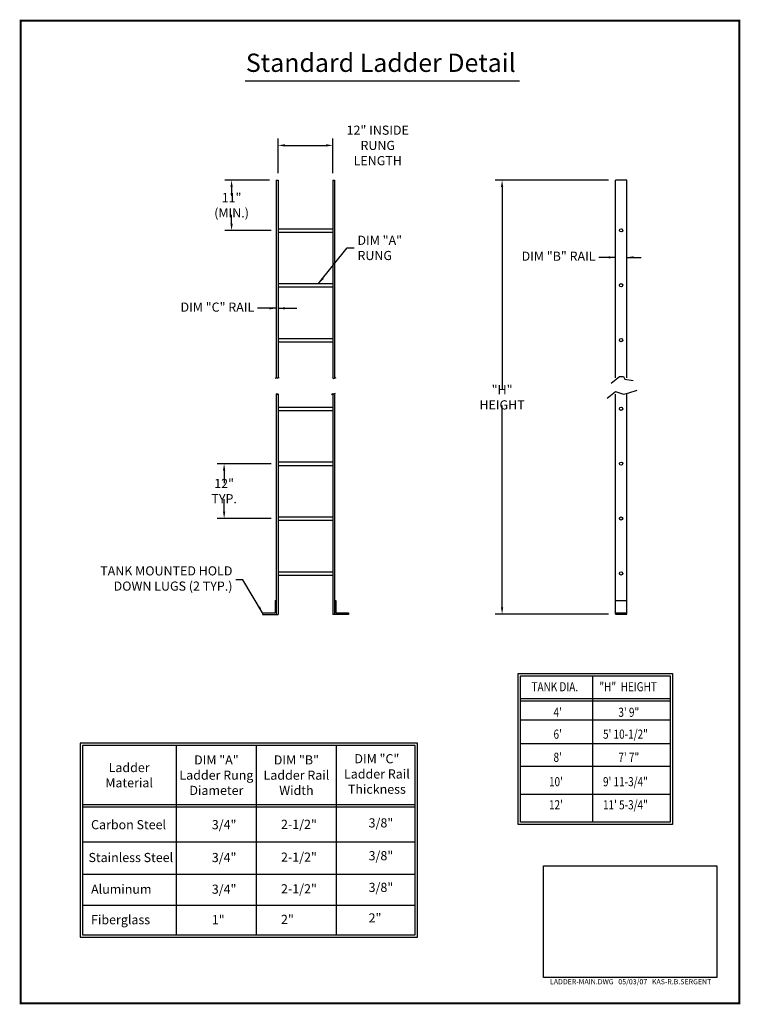
# Model space of a CAD drawing. Extents: x 335 to 493, y 149 to 365.
import ezdxf
from ezdxf.enums import TextEntityAlignment as Align

# ---------------------------------------------------------------- set-up
doc = ezdxf.new("R2010")
doc.units = 0
doc.header["$LTSCALE"] = 15
doc.header["$MEASUREMENT"] = 0
doc.layers.get('Defpoints').update_dxf_attribs({"linetype": 'CONTINUOUS'})
for name, color, linetype in [('BASEDWG', 6, 'CONTINUOUS'), ('BORDER', 2, 'CONTINUOUS'), ('DIM', 2, 'CONTINUOUS')]:
    doc.layers.add(name, color=color, linetype=linetype)
doc.styles.add('ROMANS', font='arial.ttf', dxfattribs={"width": 0.8})
doc.styles.get("Standard").update_dxf_attribs({"font": 'arial.ttf'})
doc.dimstyles.new('DETAIL', dxfattribs={"dimtxt": 2, "dimasz": 1.5, "dimexe": 1.5, "dimexo": 1.5, "dimgap": 0.75, "dimtad": 0, "dimtih": 1, "dimtoh": 1, "dimdec": 3, "dimzin": 3, "dimdsep": 46, "dimlunit": 4, "dimtxsty": 'ROMANS', "dimcen": -6, "dimadec": 0, "dimazin": 0, "dimtfac": 1, "dimtdec": 3, "dimtmove": 2, "dimatfit": 3, "dimfxl": 1, "dimfrac": 2, "dimtolj": 1, "dimtzin": 0, "dimarcsym": 0})
picture_1 = doc.add_image_def('image1.jpg', size_in_pixel=(1050, 675))

# ---------------------------------------------------------------- blocks, each defined once
blk = doc.blocks.new('*D1')
at = {"layer": 'Defpoints', "color": 0, "transparency": 16777216}
for p in [(403.92, 337.25), (391.92, 329.65), (403.92, 329.65)]:
    blk.add_point(p, dxfattribs=at)
at = {"layer": 'DIM', "color": 0, "lineweight": -2, "transparency": 16777216}
for p, q in [((391.92, 331.15), (391.92, 338.75)), ((403.92, 331.15), (403.92, 338.75)), ((393.42, 337.25), (402.42, 337.25))]:
    blk.add_line(p, q, dxfattribs=at)
at = {"layer": 'DIM', "color": 0, "transparency": 16777216}
for points in [[(393.42, 337.5), (393.42, 337), (391.92, 337.25)], [(402.42, 337.5), (402.42, 337), (403.92, 337.25)]]:
    blk.add_solid(points, dxfattribs=at)
at = {"layer": 'DIM', "color": 0, "transparency": 16777216, "insert": (413.73, 337.24), "char_height": 2, "attachment_point": 5, "style": 'ROMANS'}
blk.add_mtext('\\A1;12" INSIDE\\PRUNG LENGTH', dxfattribs=at)
blk = doc.blocks.new('*D2')
at = {"layer": 'Defpoints', "color": 0, "transparency": 16777216}
for p in [(391.55, 329.65), (381.76, 318.66), (391.92, 318.66)]:
    blk.add_point(p, dxfattribs=at)
at = {"layer": 'DIM', "color": 0, "lineweight": -2, "transparency": 16777216}
for p, q in [((390.05, 329.65), (380.26, 329.65)), ((381.76, 328.15), (381.76, 326.22)), ((381.76, 320.16), (381.76, 322.09)), ((390.42, 318.66), (380.26, 318.66))]:
    blk.add_line(p, q, dxfattribs=at)
at = {"layer": 'DIM', "color": 0, "transparency": 16777216}
for points in [[(381.51, 328.15), (382.01, 328.15), (381.76, 329.65)], [(381.51, 320.16), (382.01, 320.16), (381.76, 318.66)]]:
    blk.add_solid(points, dxfattribs=at)
at = {"layer": 'DIM', "color": 0, "transparency": 16777216, "insert": (381.76, 324.16), "char_height": 2, "attachment_point": 5, "style": 'ROMANS'}
blk.add_mtext('\\A1;11" (MIN.)', dxfattribs=at)
blk = doc.blocks.new('*D3')
at = {"layer": 'Defpoints', "color": 0, "transparency": 16777216}
for p in [(391.92, 267.64), (380.13, 255.64), (391.92, 255.64)]:
    blk.add_point(p, dxfattribs=at)
at = {"layer": 'DIM', "color": 0, "lineweight": -2, "transparency": 16777216}
for p, q in [((390.42, 267.64), (378.63, 267.64)), ((380.13, 266.14), (380.13, 263.39)), ((380.13, 257.14), (380.13, 259.88)), ((390.42, 255.64), (378.63, 255.64))]:
    blk.add_line(p, q, dxfattribs=at)
at = {"layer": 'DIM', "color": 0, "transparency": 16777216}
for points in [[(379.88, 266.14), (380.38, 266.14), (380.13, 267.64)], [(379.88, 257.14), (380.38, 257.14), (380.13, 255.64)]]:
    blk.add_solid(points, dxfattribs=at)
at = {"layer": 'DIM', "color": 0, "transparency": 16777216, "insert": (380.13, 261.64), "char_height": 2, "attachment_point": 5, "style": 'ROMANS'}
blk.add_mtext('\\A1;12" TYP.', dxfattribs=at)
blk = doc.blocks.new('*D4')
at = {"layer": 'Defpoints', "color": 0, "transparency": 16777216}
for p in [(465.7, 329.62), (440.92, 234.73), (465.7, 234.73)]:
    blk.add_point(p, dxfattribs=at)
at = {"layer": 'DIM', "color": 0, "lineweight": -2, "transparency": 16777216}
for p, q in [((464.2, 329.62), (439.42, 329.62)), ((440.92, 328.12), (440.92, 283.96)), ((440.92, 236.23), (440.92, 280.39)), ((464.2, 234.73), (439.42, 234.73))]:
    blk.add_line(p, q, dxfattribs=at)
at = {"layer": 'DIM', "color": 0, "transparency": 16777216}
for points in [[(440.67, 328.12), (441.17, 328.12), (440.92, 329.62)], [(440.67, 236.23), (441.17, 236.23), (440.92, 234.73)]]:
    blk.add_solid(points, dxfattribs=at)
at = {"layer": 'DIM', "color": 0, "transparency": 16777216, "insert": (440.92, 282.17), "char_height": 2, "attachment_point": 5, "style": 'ROMANS'}
blk.add_mtext('\\A1;"H" HEIGHT', dxfattribs=at)

msp = doc.modelspace()

# ---------------------------------------------------------------- linework, layer by layer
at = {"layer": 'BASEDWG'}
for p, q in [((391.548, 329.6513), (391.923, 329.6513)), ((391.548, 329.6513), (391.548, 328.6513)), ((391.923, 329.6513), (391.923, 328.6513)), ((403.923, 329.6513), (403.923, 328.6513)), ((403.923, 329.6513), (404.298, 329.6513)), ((404.298, 329.6513), (404.298, 328.6513)), ((465.7008, 286.4267), (465.7008, 329.6157)), ((468.2008, 329.6157), (465.7008, 329.6157)), ((468.2008, 286.4267), (468.2008, 329.6157)), ((391.548, 328.6895), (391.548, 286.4267)), ((391.923, 328.6895), (391.923, 286.4267)), ((403.923, 328.6895), (403.923, 286.4267)), ((404.298, 328.6895), (404.298, 286.4267)), ((391.923, 319.0338), (403.923, 319.0338)), ((391.923, 318.2838), (403.923, 318.2838)), ((391.923, 307.0338), (403.923, 307.0338)), ((391.923, 306.2838), (403.923, 306.2838)), ((391.923, 295.0338), (403.923, 295.0338)), ((391.923, 294.2838), (403.923, 294.2838)), ((391.2646, 286.3323), (391.5438, 286.5186)), ((391.5438, 286.5186), (391.5903, 286.472)), ((391.5903, 286.472), (391.6833, 286.3789)), ((391.7299, 286.2858), (391.9625, 286.472)), ((391.9625, 286.472), (392.1951, 286.5186)), ((403.8265, 286.472), (404.0591, 286.1927)), ((404.4778, 286.3789), (404.6639, 286.5186)), ((464.8118, 285.2186), (466.5898, 286.7012)), ((466.5898, 286.7012), (467.4788, 286.7012)), ((467.4788, 286.7012), (467.7751, 286.1081)), ((391.6833, 286.3789), (391.7299, 286.2858)), ((404.0591, 286.1927), (404.1522, 286.3789)), ((404.1522, 286.3789), (404.2452, 286.3323)), ((404.2452, 286.3323), (404.4778, 286.3789)), ((467.7751, 286.1081), (469.5531, 285.8116)), ((391.5372, 282.8491), (391.6686, 282.9722)), ((391.548, 282.8593), (391.548, 234.6782)), ((391.6686, 282.9722), (391.726, 282.8737)), ((391.726, 282.8737), (391.7999, 282.8327)), ((391.7999, 282.8327), (391.8737, 282.9065)), ((391.8737, 282.9065), (391.9558, 282.9558)), ((391.923, 282.8593), (391.923, 234.6782)), ((403.6437, 282.7812), (403.904, 282.9766)), ((403.904, 282.9766), (404.026, 282.944)), ((403.923, 282.8593), (403.923, 234.6782)), ((404.026, 282.944), (404.0829, 282.8952)), ((404.0829, 282.8952), (404.1968, 282.8871)), ((404.1968, 282.8871), (404.3351, 282.9848)), ((404.298, 282.8593), (404.298, 234.6782)), ((404.3351, 282.9848), (404.4653, 283.0336)), ((463.9228, 281.9568), (465.7008, 283.4394)), ((465.7008, 283.4394), (466.5898, 283.1429)), ((465.7008, 234.7333), (465.7008, 282.8593)), ((466.5898, 283.1429), (467.4788, 282.8463)), ((467.4788, 282.8463), (468.6641, 283.1429)), ((468.2008, 234.7333), (468.2008, 282.8593)), ((468.6641, 283.1429), (470.4421, 283.7359)), ((391.923, 280.0121), (403.923, 280.0121)), ((391.923, 279.2621), (403.923, 279.2621)), ((391.923, 268.0121), (403.923, 268.0121)), ((391.923, 267.2621), (403.923, 267.2621)), ((391.923, 256.0121), (403.923, 256.0121)), ((391.923, 255.2621), (403.923, 255.2621)), ((391.923, 244.0121), (403.923, 244.0121)), ((391.923, 243.2621), (403.923, 243.2621)), ((391.298, 237.7333), (391.548, 237.7333)), ((391.298, 237.7333), (391.298, 234.9833)), ((404.298, 237.7333), (404.548, 237.7333)), ((404.548, 237.7333), (404.548, 234.9833)), ((465.7008, 237.7333), (468.2008, 237.7333)), ((388.548, 234.9833), (391.298, 234.9833)), ((388.548, 234.9833), (388.548, 234.6782)), ((404.548, 234.9833), (407.298, 234.9833)), ((407.298, 234.9833), (407.298, 234.6782)), ((465.7008, 234.9833), (468.2008, 234.9833)), ((465.7008, 234.7333), (468.2008, 234.7333)), ((388.548, 234.6782), (391.923, 234.6782)), ((407.298, 234.6782), (403.923, 234.6782))]:
    msp.add_line(p, q, dxfattribs=at)
for centre in [(466.9508, 318.6676), (466.9508, 306.6676), (466.9508, 294.6676), (466.9508, 279.646), (466.9508, 267.646), (466.9508, 255.646), (466.9508, 243.646)]:
    msp.add_circle(centre, 0.356, dxfattribs=at)
at = {"layer": 'BORDER', "const_width": 0.4219}
msp.add_lwpolyline([(492.8096, 364.5263), (335.6313, 364.5263), (335.6313, 149.6143), (492.8096, 149.6143)], close=True, dxfattribs=at)
at = {"layer": 'DIM'}
for p, q in [((384.7367, 351.3362), (444.7271, 351.3362)), ((460.7752, 189.218), (460.7752, 221.2174)), ((444.9981, 216.3036), (477.8189, 216.3036)), ((444.9981, 215.8036), (477.8189, 215.8036)), ((444.9981, 211.6126), (477.8189, 211.6126)), ((348.672, 206.4803), (348.672, 164.076)), ((422.4049, 206.4803), (348.672, 206.4803)), ((349.172, 205.9803), (349.172, 164.576)), ((421.9049, 205.9803), (349.172, 205.9803)), ((369.6474, 205.9803), (369.6474, 164.576)), ((387.1445, 205.9803), (387.1445, 164.576)), ((404.6417, 205.9803), (404.6417, 164.576)), ((421.9049, 164.576), (421.9049, 205.9803)), ((422.4049, 164.076), (422.4049, 206.4803)), ((444.9981, 206.4355), (477.8189, 206.4355)), ((444.9981, 201.5049), (477.8189, 201.5049)), ((444.9981, 195.3417), (477.8189, 195.3417)), ((349.172, 193.0915), (421.9049, 193.0915)), ((349.172, 192.5915), (421.9049, 192.5915)), ((349.172, 184.9673), (421.9049, 184.9673)), ((349.172, 177.9009), (421.9049, 177.9009)), ((349.172, 171.0856), (421.9049, 171.0856)), ((348.672, 164.076), (422.4049, 164.076)), ((349.172, 164.576), (421.9049, 164.576)), ((349.172, 164.576), (421.9049, 164.576))]:
    msp.add_line(p, q, dxfattribs=at)
for points in [[(444.4451, 221.7174), (478.2161, 221.7174), (478.2161, 188.718), (444.4451, 188.718)], [(444.9451, 221.2174), (477.7161, 221.2174), (477.7161, 189.218), (444.9451, 189.218)]]:
    msp.add_lwpolyline(points, close=True, dxfattribs=at)

# ---------------------------------------------------------------- texts
msp.add_text('Standard Ladder Detail', height=4, dxfattribs=at).set_placement((414.3979, 354.801), align=Align.MIDDLE)
at = {"layer": 'DIM', "style": 'ROMANS', "width": 0.8}
for s, p in [('TANK DIA.', (447.3581, 217.8547)), ('"H"  HEIGHT', (462.2093, 217.8547)), ("4'", (452.1659, 212.2698)), ('3\' 9"', (466.3556, 212.2698)), ("6'", (452.1659, 207.4871)), ('5\' 10-1/2"', (462.997, 207.4871)), ("8'", (452.1659, 202.4302)), ('7\' 7"', (466.3556, 202.4302)), ("10'", (451.1788, 197.0953)), ('9\' 11-3/4"', (462.997, 197.0953)), ("12'", (451.1788, 192.0384)), ('11\' 5-3/4"', (462.997, 192.0384))]:
    msp.add_text(s, height=2, dxfattribs=at).set_placement(p)
at = {"layer": 'DIM'}
for s, p in [('Carbon Steel', (351.0317, 187.688)), ('3/4"', (377.4349, 187.688)), ('2-1/2"', (392.5701, 187.7675)), ('3/8"', (411.731, 188.0813)), ('3/8"', (411.731, 180.9025)), ('Stainless Steel', (350.4729, 180.5092)), ('3/4"', (377.4349, 180.5092)), ('2-1/2"', (392.5701, 180.5887)), ('Aluminum', (351.0317, 173.5822)), ('3/4"', (377.4349, 173.5822)), ('2-1/2"', (392.5701, 173.6617)), ('3/8"', (411.731, 173.9755)), ('Fiberglass', (351.0317, 166.9072)), ('1"', (377.4349, 166.9072)), ('2"', (392.5701, 166.9867)), ('2"', (411.731, 167.3005))]:
    msp.add_text(s, height=2, dxfattribs=at).set_placement(p)
at = {"layer": 'DIM', "char_height": 2, "style": 'ROMANS'}
for s, insert, attachment_point in [('\\A1;DIM "A" RUNG', (409.2934, 314.8318), 4), ('DIM "B" RAIL', (461.358, 312.7553), 6), ('DIM "C" RAIL', (386.7146, 301.6193), 6), ('TANK MOUNTED HOLD\\PDOWN LUGS (2 TYP.)', (381.9494, 242.2716), 6)]:
    msp.add_mtext(s, dxfattribs=dict(at, insert=insert, attachment_point=attachment_point))
at = {"layer": 'DIM', "char_height": 2, "width": 18.25, "attachment_point": 5, "style": 'ROMANS'}
for s, insert in [('{\\fArial|b0|i0|c0|p34;DIM "A"\\PLadder Rung\\PDiameter}', (378.4416, 199.5188)), ('{\\fArial|b0|i0|c0|p34;DIM "B"\\PLadder Rail\\PWidth}', (395.9387, 199.5188)), ('DIM "C"\\PLadder Rail\\PThickness', (413.5382, 199.5188)), ('{\\fArial|b0|i0|c0|p34;Ladder\\PMaterial}', (359.3483, 199.5188))]:
    msp.add_mtext(s, dxfattribs=dict(at, insert=insert))
at = {"layer": 'DIM', "insert": (469.0382, 154.201), "char_height": 1.125, "width": 46.375, "attachment_point": 5}
msp.add_mtext('LADDER-MAIN.DWG   05/03/07   KAS-R.B.SERGENT', dxfattribs=at)

# ---------------------------------------------------------------- dimensions: what is measured, and where the dimension line sits
at = {"layer": 'DIM'}
dim = msp.add_linear_dim(base=(403.923, 337.2549), p1=(391.923, 329.6513), p2=(403.923, 329.6513), text='12" INSIDE\\PRUNG LENGTH', dimstyle='DETAIL', dxfattribs=at)
dim.commit()
dim.dimension.update_dxf_attribs({"geometry": '*D1', "text_midpoint": (413.7275, 337.2431), "dimtype": 160})
for base, p1, p2, text, picture, middle in [((381.76374, 318.65877), (391.54797, 329.65128), (391.92297, 318.65877), '<> (MIN.)', '*D2', (381.76374, 324.15502)), ((440.921, 234.7333), (465.7008, 329.6157), (465.7008, 234.7333), '"H" HEIGHT', '*D4', (440.921, 282.1745)), ((380.127, 255.6371), (391.923, 267.6371), (391.923, 255.6371), '12" TYP.', '*D3', (380.127, 261.6371))]:
    dim = msp.add_linear_dim(base=base, p1=p1, p2=p2, angle=90, text=text, dimstyle='DETAIL', dxfattribs=at)
    dim.commit()
    dim.dimension.update_dxf_attribs({"geometry": picture, "text_midpoint": middle})

# ---------------------------------------------------------------- referenced raster images: frames only (the image files are external)
image = msp.add_image(picture_1, insert=(449.9751, 155.2997), size_in_units=(37.8855, 24.355), dxfattribs=at)
image.dxf.flags = 7

# ---------------------------------------------------------------- leaders
at = {"layer": 'DIM', "annotation_type": 0, "has_hookline": 1}
for points, hookline_direction, text_width in [([(400.8026, 307.0338), (407.0434, 314.8318), (408.5434, 314.8318)], 0, 14.6859), ([(465.7008, 312.7553), (462.108, 312.7553)], 1, 13.134), ([(391.548, 301.6193), (387.4646, 301.6193)], 1, 13.2573), ([(388.548, 234.9833), (384.1994, 242.2716), (382.6994, 242.2716)], 1, 24.5413)]:
    msp.add_leader(points, dimstyle='DETAIL', dxfattribs=dict(at, hookline_direction=hookline_direction, text_width=text_width))
at = {"layer": 'DIM'}
for points in [[(468.2008, 312.7553), (471.338, 312.7553)], [(391.923, 301.6193), (396.039, 301.6193)]]:
    msp.add_leader(points, dimstyle='DETAIL', dxfattribs=at)

doc.saveas('drawing.dxf')
